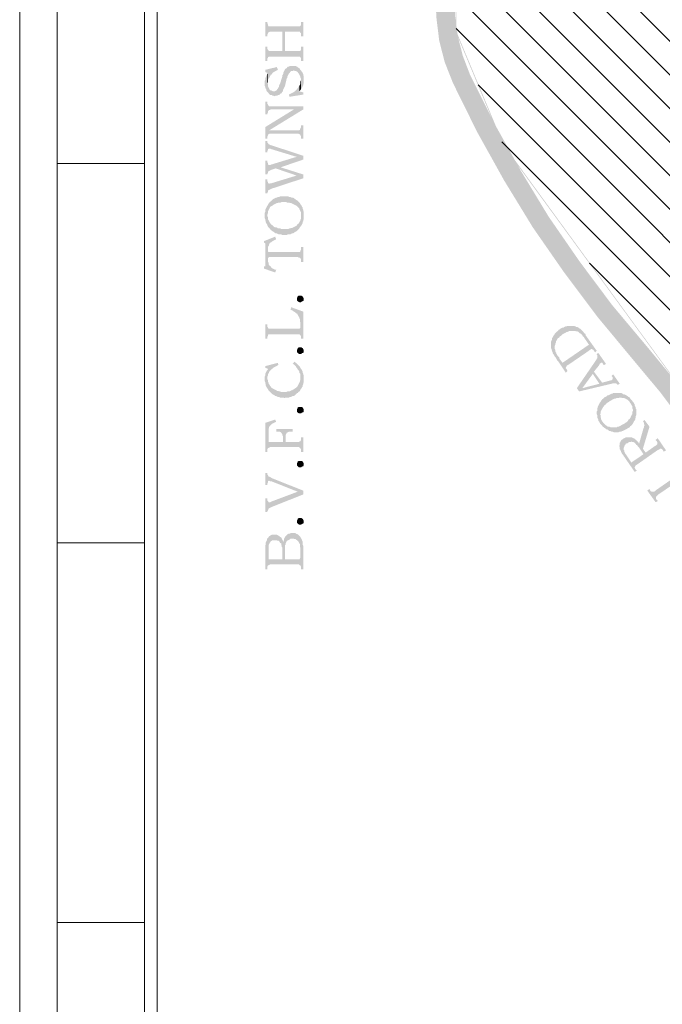
# Model space of a CAD drawing. Units: millimetres. Extents: x 946 to 91469, y 2134 to 53375.
# Drawn here: x 90508 to 90567, y 2226 to 2317 of the extents above; entities that cross this region are included whole.
import ezdxf

# ---------------------------------------------------------------- set-up
doc = ezdxf.new("R2010")
doc.units = ezdxf.units.MM
doc.header["$MEASUREMENT"] = 0
doc.layers.add('PDF_Geometry', color=7, linetype='Continuous', true_color=0x008a00)
doc.layers.add('PDF_Solid Fills', color=7, linetype='Continuous')

msp = doc.modelspace()

# ---------------------------------------------------------------- hatches: boundary and pattern name
at = {"layer": 'PDF_Geometry', "transparency": 33554559}
for points in [[(90530.49977, 2316.57776), (90530.49977, 2315.25727), (90530.703, 2315.25727), (90530.703, 2315.40993), (90530.75395, 2315.51106), (90530.75395, 2315.56162), (90530.80481, 2315.61219), (90530.90623, 2315.66372), (90532.07464, 2315.66372), (90532.07464, 2313.88524), (90532.32833, 2315.66372), (90533.69997, 2315.66372), (90533.69997, 2315.66372), (90533.75083, 2315.56162), (90533.80168, 2315.56162), (90533.80168, 2315.25727), (90534.00491, 2315.25727), (90534.00491, 2316.57776), (90533.80168, 2316.57776), (90533.80168, 2316.27341), (90533.75083, 2316.22187), (90533.69997, 2316.17131), (90530.80481, 2316.17131), (90530.75395, 2316.27341), (90530.75395, 2316.32397), (90530.703, 2316.47663), (90530.703, 2316.57776)], [(90530.49977, 2314.2917), (90530.49977, 2312.97121), (90530.703, 2312.97121), (90530.703, 2313.225), (90530.75395, 2313.27653), (90530.75395, 2313.3271), (90530.85537, 2313.37766), (90533.49674, 2313.37766), (90533.69997, 2313.37766), (90533.69997, 2313.37766), (90533.75083, 2313.27653), (90533.80168, 2313.27653), (90533.80168, 2312.97121), (90534.00491, 2312.97121), (90534.00491, 2314.2917), (90533.80168, 2314.2917), (90533.80168, 2313.98734), (90533.75083, 2313.93678), (90533.69997, 2313.88524), (90532.32833, 2313.88524), (90532.32833, 2315.66372), (90532.07464, 2313.88524), (90530.85537, 2313.88524), (90530.80481, 2313.93678), (90530.75395, 2313.98734), (90530.75395, 2313.98734), (90530.703, 2314.08847), (90530.703, 2314.2917)], [(90530.44892, 2310.93991), (90530.44892, 2310.68514), (90530.49977, 2310.58402), (90530.49977, 2310.48289), (90530.55073, 2310.43135), (90530.60158, 2310.33022), (90530.60158, 2310.27966), (90530.65214, 2310.17756), (90530.75395, 2310.07643), (90530.80481, 2310.0249), (90530.85537, 2309.92377), (90530.90623, 2309.87321), (90531.00804, 2309.82167), (90531.10945, 2309.82167), (90531.16031, 2309.77111), (90531.26173, 2309.77111), (90531.36354, 2309.72054), (90531.36354, 2309.72054), (90531.46496, 2309.77111), (90531.56676, 2309.77111), (90531.66818, 2309.82167), (90531.7696, 2309.82167), (90531.82046, 2309.87321), (90531.92227, 2309.97433), (90531.97283, 2309.97433), (90532.02369, 2310.0249), (90532.07464, 2310.127), (90532.12549, 2310.17756), (90532.12549, 2310.27966), (90532.17606, 2310.38079), (90532.22691, 2310.48289), (90532.27787, 2310.58402), (90532.32833, 2310.68514), (90532.481, 2311.34636), (90532.53156, 2311.39692), (90532.53156, 2311.49805), (90532.58241, 2311.60015), (90532.63337, 2311.70128), (90532.68422, 2311.80338), (90532.73479, 2311.85394), (90532.78564, 2311.90451), (90532.78564, 2311.95604), (90532.83659, 2312.00661), (90532.93801, 2312.05717), (90533.03982, 2312.05717), (90533.14114, 2312.10773), (90533.14114, 2312.10773), (90533.24295, 2312.05717), (90533.34437, 2312.05717), (90533.39532, 2312.00661), (90533.49674, 2311.95604), (90533.5476, 2311.85394), (90533.59855, 2311.80338), (90533.64902, 2311.70128), (90533.69997, 2311.60015), (90533.75083, 2311.49805), (90533.75083, 2311.44749), (90533.80168, 2311.34636), (90533.80168, 2310.38079), (90533.85224, 2310.43135), (90533.9031, 2310.53345), (90533.95405, 2310.63458), (90533.95405, 2310.68514), (90534.00491, 2310.73668), (90534.00491, 2310.83781), (90534.05547, 2310.93991), (90534.05547, 2311.60015), (90534.00491, 2311.65072), (90534.00491, 2311.75282), (90533.95405, 2311.85394), (90533.9031, 2311.95604), (90533.85224, 2312.00661), (90533.80168, 2312.10773), (90533.75083, 2312.15927), (90533.69997, 2312.20886), (90533.64902, 2312.31096), (90533.5476, 2312.36152), (90533.49674, 2312.41209), (90533.39532, 2312.46362), (90533.29352, 2312.51419), (90532.78564, 2312.51419), (90532.68422, 2312.46362), (90532.63337, 2312.46362), (90532.53156, 2312.41209), (90532.481, 2312.31096), (90532.37928, 2312.2604), (90532.37928, 2312.2604), (90532.32833, 2312.20886), (90532.27787, 2312.10773), (90532.22691, 2312.00661), (90532.17606, 2311.90451), (90532.17606, 2311.80338), (90532.12549, 2311.70128), (90532.07464, 2311.65072), (90532.07464, 2311.54959), (90531.87141, 2310.88837), (90531.82046, 2310.78724), (90531.7696, 2310.68514), (90531.7696, 2310.58402), (90531.71904, 2310.53345), (90531.66818, 2310.43135), (90531.61733, 2310.38079), (90531.56676, 2310.27966), (90531.46496, 2310.22812), (90531.46496, 2310.22812), (90531.36354, 2310.17756), (90531.21087, 2310.17756), (90531.10945, 2310.22812), (90531.00804, 2310.27966), (90530.95718, 2310.27966), (90530.90623, 2310.33022), (90530.85537, 2310.43135), (90530.80481, 2310.53345), (90530.80481, 2310.53345), (90530.75395, 2310.63458), (90530.75395, 2310.83781), (90530.703, 2310.93991), (90530.703, 2311.75282), (90530.65214, 2311.70128), (90530.60158, 2311.60015), (90530.55073, 2311.49805), (90530.55073, 2311.44749), (90530.49977, 2311.34636), (90530.49977, 2311.24426), (90530.44892, 2311.14313), (90530.44892, 2311.04103)], [(90530.49977, 2312.15927), (90530.49977, 2311.95604), (90530.75395, 2311.85394), (90530.75395, 2311.24426), (90530.80481, 2311.34636), (90530.85537, 2311.39692), (90530.90623, 2311.49805), (90530.95718, 2311.60015), (90530.95718, 2311.60015), (90531.00804, 2311.70128), (90531.10945, 2311.75282), (90531.16031, 2311.85394), (90531.21087, 2311.90451), (90531.31268, 2311.95604), (90531.36354, 2312.00661), (90531.46496, 2312.05717), (90531.56676, 2312.10773), (90531.66818, 2312.15927), (90531.56676, 2312.41209)], [(90530.703, 2311.75282), (90530.703, 2310.93991), (90530.75395, 2311.04103), (90530.75395, 2311.85394)], [(90533.64902, 2310.68514), (90533.64902, 2310.17756), (90533.75083, 2310.27966), (90533.80168, 2310.38079), (90533.80168, 2311.24426), (90533.80168, 2311.1937), (90533.75083, 2311.0916), (90533.75083, 2310.88837), (90533.69997, 2310.78724)], [(90532.68422, 2309.87321), (90532.73479, 2309.66998), (90534.00491, 2309.87321), (90534.00491, 2310.07643), (90533.64902, 2310.17756), (90533.64902, 2310.68514), (90533.59855, 2310.63458), (90533.5476, 2310.53345), (90533.49674, 2310.48289), (90533.44618, 2310.38079), (90533.39532, 2310.33022), (90533.29352, 2310.22812), (90533.24295, 2310.17756), (90533.14114, 2310.127), (90533.09029, 2310.07643), (90532.98887, 2310.0249), (90532.88745, 2309.97433), (90532.78564, 2309.92377)], [(90530.49977, 2309.21199), (90530.49977, 2308.04416), (90530.703, 2308.04416), (90530.703, 2308.14626), (90530.75395, 2308.24739), (90530.75395, 2308.34949), (90530.80481, 2308.40005), (90530.85537, 2308.45062), (90530.90623, 2308.45062), (90531.00804, 2308.50118), (90534.00491, 2308.50118), (90534.00491, 2308.80553), (90530.85537, 2308.80553), (90530.80481, 2308.85707), (90530.75395, 2308.95917), (90530.75395, 2308.95917), (90530.703, 2309.00876), (90530.703, 2309.21199)], [(90530.49977, 2306.87633), (90530.49977, 2305.80866), (90530.703, 2305.80866), (90530.703, 2306.01189), (90530.75395, 2306.11399), (90530.75395, 2306.16455), (90530.80481, 2306.21512), (90530.85537, 2306.57101), (90534.00491, 2308.50118), (90533.14114, 2308.50118)], [(90530.80481, 2306.21512), (90530.90623, 2306.26665), (90533.5476, 2306.26665), (90533.64902, 2306.21512), (90533.69997, 2306.21512), (90533.75083, 2306.11399), (90533.75083, 2306.11399), (90533.80168, 2306.01189), (90533.80168, 2305.80866), (90534.00491, 2305.80866), (90534.00491, 2307.02802), (90533.80168, 2307.02802), (90533.80168, 2306.8248), (90533.75083, 2306.77423), (90533.75083, 2306.72367), (90533.69997, 2306.67311), (90533.69997, 2306.62157), (90533.59855, 2306.57101), (90530.85537, 2306.57101)], [(90530.49977, 2305.60543), (90530.49977, 2304.53971), (90530.703, 2304.53971), (90530.703, 2304.64083), (90530.75395, 2304.7935), (90530.75395, 2304.84406), (90530.85537, 2304.89462), (90530.95718, 2304.89462), (90531.0586, 2304.84406), (90533.39532, 2304.13325), (90534.00491, 2303.87946), (90534.00491, 2304.23438), (90531.0586, 2305.19995), (90531.00804, 2305.19995), (90530.90623, 2305.25052), (90530.85537, 2305.30108), (90530.80481, 2305.30108), (90530.75395, 2305.40318), (90530.75395, 2305.40318), (90530.703, 2305.45374), (90530.703, 2305.60543)], [(90530.49977, 2303.77736), (90530.49977, 2302.50743), (90530.703, 2302.50743), (90530.703, 2302.558), (90530.75395, 2302.6601), (90530.75395, 2302.76122), (90530.80481, 2302.81179), (90530.90623, 2302.86332), (90531.00804, 2302.91389), (90531.46496, 2303.06655), (90531.92227, 2303.16768), (90534.00491, 2303.87946), (90533.39532, 2304.13325), (90531.0586, 2303.42147), (90530.95718, 2303.37091), (90530.85537, 2303.37091), (90530.85537, 2303.37091), (90530.75395, 2303.42147), (90530.75395, 2303.52357), (90530.703, 2303.6247), (90530.703, 2303.77736)], [(90531.46496, 2303.06655), (90533.39532, 2302.40631), (90534.00491, 2302.15252), (90534.00491, 2302.50743), (90531.92227, 2303.16768)], [(90530.49977, 2302.05042), (90530.49977, 2300.78049), (90530.703, 2300.78049), (90530.703, 2300.83105), (90530.75395, 2300.93315), (90530.75395, 2301.03428), (90530.80481, 2301.03428), (90530.85537, 2301.08582), (90530.95718, 2301.13638), (90531.0586, 2301.18694), (90534.00491, 2302.15252), (90533.39532, 2302.40631), (90531.0586, 2301.69452), (90530.95718, 2301.69452), (90530.85537, 2301.64396), (90530.80481, 2301.69452), (90530.75395, 2301.74606), (90530.75395, 2301.79662), (90530.703, 2301.89775), (90530.703, 2302.05042)], [(90530.44892, 2298.74919), (90530.44892, 2298.49442), (90530.49977, 2298.3933), (90530.49977, 2298.2912), (90530.55073, 2298.19007), (90530.55073, 2298.08894), (90530.60158, 2297.98684), (90530.65214, 2297.93628), (90530.703, 2297.83418), (90530.703, 2297.78362), (90530.703, 2298.79975), (90530.75395, 2298.95242), (90530.75395, 2299.10411), (90530.80481, 2299.20621), (90530.85537, 2299.30733), (90530.90623, 2299.40943), (90530.90623, 2299.40943), (90530.95718, 2299.51056), (90531.00804, 2299.56112), (90531.10945, 2299.61169), (90531.21087, 2299.66322), (90531.26173, 2299.71379), (90531.36354, 2299.76435), (90531.46496, 2299.81492), (90531.56676, 2299.86645), (90531.61733, 2299.86645), (90531.71904, 2299.91702), (90531.92227, 2299.91702), (90532.02369, 2299.96758), (90532.43014, 2299.96758), (90532.53156, 2299.91702), (90532.73479, 2299.91702), (90532.78564, 2299.86645), (90532.88745, 2299.86645), (90532.98887, 2299.81492), (90533.09029, 2299.76435), (90533.09029, 2299.76435), (90533.1921, 2299.71379), (90533.29352, 2299.66322), (90533.39532, 2299.61169), (90533.44618, 2299.56112), (90533.5476, 2299.46), (90533.59855, 2299.40943), (90533.64902, 2299.3579), (90533.64902, 2299.30733), (90533.69997, 2299.20621), (90533.75083, 2299.10411), (90533.80168, 2299.00298), (90533.80168, 2297.78362), (90533.85224, 2297.83418), (90533.9031, 2297.93628), (90533.95405, 2298.03741), (90533.95405, 2298.13951), (90534.00491, 2298.19007), (90534.00491, 2298.2912), (90534.05547, 2298.3933), (90534.05547, 2299.05354), (90534.00491, 2299.15467), (90534.00491, 2299.25677), (90533.95405, 2299.3579), (90533.95405, 2299.46), (90533.9031, 2299.51056), (90533.85224, 2299.61169), (90533.80168, 2299.71379), (90533.75083, 2299.76435), (90533.69997, 2299.86645), (90533.64902, 2299.91702), (90533.5476, 2300.01814), (90533.49674, 2300.06968), (90533.44618, 2300.12024), (90533.34437, 2300.17081), (90533.29352, 2300.22137), (90533.1921, 2300.27291), (90533.14114, 2300.32347), (90533.03982, 2300.37403), (90532.93801, 2300.37403), (90532.83659, 2300.4246), (90532.73479, 2300.4246), (90532.63337, 2300.47613), (90531.87141, 2300.47613), (90531.7696, 2300.4246), (90531.66818, 2300.4246), (90531.56676, 2300.37403), (90531.51591, 2300.37403), (90531.4141, 2300.32347), (90531.31268, 2300.27291), (90531.31268, 2300.27291), (90531.21087, 2300.22137), (90531.16031, 2300.17081), (90531.0586, 2300.06968), (90531.00804, 2300.01814), (90530.90623, 2299.96758), (90530.85537, 2299.86645), (90530.80481, 2299.81492), (90530.75395, 2299.71379), (90530.703, 2299.61169), (90530.65214, 2299.61169), (90530.65214, 2299.56112), (90530.60158, 2299.46), (90530.55073, 2299.3579), (90530.49977, 2299.25677), (90530.49977, 2299.05354), (90530.44892, 2298.95242), (90530.44892, 2298.85032)], [(90530.703, 2297.78362), (90530.75395, 2297.68249), (90530.80481, 2297.63095), (90530.90623, 2297.52982), (90530.95718, 2297.47926), (90531.00804, 2297.37716), (90531.10945, 2297.3266), (90531.16031, 2297.27603), (90531.26173, 2297.2245), (90531.31268, 2297.17393), (90531.4141, 2297.12337), (90531.46496, 2297.07281), (90531.56676, 2297.07281), (90531.66818, 2297.02127), (90531.7696, 2296.97071), (90531.97283, 2296.97071), (90532.07464, 2296.92014), (90532.27787, 2296.92014), (90532.481, 2296.92014), (90532.58241, 2296.97071), (90532.78564, 2296.97071), (90532.88745, 2297.02127), (90532.93801, 2297.07281), (90533.03982, 2297.07281), (90533.14114, 2297.12337), (90533.1921, 2297.17393), (90533.29352, 2297.2245), (90533.39532, 2297.27603), (90533.44618, 2297.3266), (90533.5476, 2297.42772), (90533.59855, 2297.47926), (90533.64902, 2297.52982), (90533.69997, 2297.63095), (90533.75083, 2297.68249), (90533.80168, 2297.78362), (90533.80168, 2298.69765), (90533.80168, 2298.44386), (90533.75083, 2298.34273), (90533.75083, 2298.24063), (90533.69997, 2298.19007), (90533.64902, 2298.08894), (90533.59855, 2297.98684), (90533.49674, 2297.93628), (90533.44618, 2297.88572), (90533.39532, 2297.78362), (90533.29352, 2297.73305), (90533.1921, 2297.68249), (90533.09029, 2297.63095), (90533.09029, 2297.63095), (90532.98887, 2297.58039), (90532.88745, 2297.58039), (90532.78564, 2297.52982), (90532.73479, 2297.52982), (90532.63337, 2297.47926), (90531.97283, 2297.47926), (90531.87141, 2297.52982), (90531.66818, 2297.52982), (90531.61733, 2297.58039), (90531.51591, 2297.63095), (90531.4141, 2297.63095), (90531.4141, 2297.63095), (90531.31268, 2297.68249), (90531.26173, 2297.73305), (90531.16031, 2297.83418), (90531.0586, 2297.88572), (90531.00804, 2297.93628), (90530.95718, 2298.03741), (90530.90623, 2298.08894), (90530.90623, 2298.08894), (90530.85537, 2298.19007), (90530.80481, 2298.2912), (90530.75395, 2298.34273), (90530.75395, 2298.54596), (90530.703, 2298.64709), (90530.703, 2298.74919)], [(90530.39835, 2296.36102), (90530.39835, 2296.20933), (90530.49977, 2296.1578), (90530.49977, 2294.0244), (90530.75395, 2294.68562), (90530.75395, 2295.80288), (90530.80481, 2295.90401), (90530.85537, 2295.95457), (90530.85537, 2296.05667), (90530.90623, 2296.1578), (90530.90623, 2296.1578), (90530.95718, 2296.20933), (90531.0586, 2296.2599), (90531.10945, 2296.31046), (90531.21087, 2296.36102), (90531.26173, 2296.41159), (90531.36354, 2296.46312), (90531.51591, 2296.51369), (90531.4141, 2296.76748)], [(90530.75395, 2294.68562), (90530.75395, 2294.83731), (90530.80481, 2294.83731), (90530.85537, 2294.88884), (90533.49674, 2294.88884), (90533.59855, 2294.83731), (90533.69997, 2294.83731), (90533.75083, 2294.78674), (90533.80168, 2294.68562), (90533.80168, 2294.43085), (90534.00491, 2294.43085), (90534.00491, 2295.80288), (90533.80168, 2295.80288), (90533.80168, 2295.49755), (90533.75083, 2295.49755), (90533.75083, 2295.39642), (90533.64902, 2295.34586), (90530.80481, 2295.34586), (90530.75395, 2295.39642), (90530.75395, 2295.54909)], [(90530.39835, 2294.0244), (90530.39835, 2293.82117), (90531.4141, 2293.46625), (90531.51591, 2293.72004), (90531.4141, 2293.72004), (90531.31268, 2293.77061), (90531.21087, 2293.82117), (90531.10945, 2293.87271), (90531.0586, 2293.92327), (90531.00804, 2294.0244), (90530.90623, 2294.07593), (90530.85537, 2294.17706), (90530.80481, 2294.22762), (90530.80481, 2294.38029), (90530.75395, 2294.48239), (90530.75395, 2294.68562), (90530.49977, 2294.0244)], [(90533.44618, 2291.02753), (90533.44618, 2291.12962), (90533.49674, 2291.23075), (90533.49674, 2291.28229), (90533.59855, 2291.33285), (90533.85224, 2291.33285), (90533.9031, 2291.28229), (90533.95405, 2291.28229), (90534.00491, 2291.18019), (90534.05547, 2291.07906), (90534.05547, 2290.9264), (90534.00491, 2290.8243), (90533.95405, 2290.8243), (90533.85224, 2290.77373), (90533.80168, 2290.72317), (90533.64902, 2290.72317), (90533.5476, 2290.77373), (90533.49674, 2290.8243), (90533.44618, 2290.87583)], [(90532.83659, 2290.01236), (90532.88745, 2290.01236), (90532.98887, 2289.96083), (90533.09029, 2289.91026), (90533.14114, 2289.8597), (90533.24295, 2289.80913), (90533.29352, 2289.7576), (90533.34437, 2289.70703), (90533.44618, 2289.65647), (90533.49674, 2289.55437), (90533.5476, 2289.45324), (90533.59855, 2289.40268), (90533.64902, 2289.30058), (90533.64902, 2289.25002), (90533.69997, 2289.14792), (90533.69997, 2288.94469), (90533.75083, 2288.84356), (90533.75083, 2287.67573), (90533.80168, 2287.57363), (90533.80168, 2287.37041), (90534.00491, 2287.37041), (90534.00491, 2289.8597), (90532.88745, 2290.26615)], [(90530.49977, 2288.69187), (90530.49977, 2287.37041), (90530.703, 2287.37041), (90530.703, 2287.52307), (90530.75395, 2287.6242), (90530.75395, 2287.7263), (90530.85537, 2287.77686), (90533.64902, 2287.77686), (90533.69997, 2287.7263), (90533.75083, 2287.67573), (90533.75083, 2288.53921), (90533.75083, 2288.38654), (90533.69997, 2288.33598), (90533.64902, 2288.28542), (90530.80481, 2288.28542), (90530.80481, 2288.28542), (90530.75395, 2288.38654), (90530.75395, 2288.38654), (90530.703, 2288.43711), (90530.703, 2288.69187)], [(90556.86272, 2286.71016), (90557.62468, 2285.54136), (90557.62468, 2285.64346), (90557.52287, 2285.74459), (90557.47192, 2285.79613), (90557.42145, 2285.89822), (90557.3705, 2285.94782), (90557.3705, 2286.04992), (90557.31964, 2286.10048), (90557.26908, 2286.20258), (90557.26908, 2286.30371), (90557.21822, 2286.40581), (90557.21822, 2286.71016), (90557.26908, 2286.81226), (90557.26908, 2286.91339), (90557.31964, 2287.01549), (90557.31964, 2287.11662), (90557.3705, 2287.16718), (90557.42145, 2287.26928), (90557.47192, 2287.37041), (90557.52287, 2287.42097), (90557.62468, 2287.47251), (90557.67515, 2287.57363), (90557.77695, 2287.6242), (90557.82781, 2287.67573), (90557.92923, 2287.77686), (90557.92923, 2287.77686), (90558.03104, 2287.82743), (90558.13246, 2287.87896), (90558.23387, 2287.92953), (90558.28483, 2287.98009), (90558.38654, 2287.98009), (90558.48796, 2288.03065), (90558.48796, 2288.03065), (90558.58977, 2288.08219), (90558.99583, 2288.08219), (90559.09764, 2288.08219), (90559.19906, 2288.03065), (90559.30087, 2288.03065), (90559.40229, 2287.98009), (90559.45314, 2287.92953), (90559.50409, 2287.87896), (90559.60551, 2287.82743), (90559.70732, 2287.7263), (90559.75779, 2287.67573), (90559.80864, 2287.57363), (90559.91006, 2287.52307), (90559.91006, 2287.47251), (90560.36747, 2286.81226), (90560.72297, 2286.35427), (90560.77383, 2286.35427), (90560.82478, 2286.25314), (90559.40229, 2288.38654), (90559.30087, 2288.43711), (90559.19906, 2288.43711), (90559.14849, 2288.48864), (90559.09764, 2288.48864), (90558.99583, 2288.53921), (90558.38654, 2288.53921), (90558.38654, 2288.53921), (90558.28483, 2288.48864), (90558.18341, 2288.48864), (90558.0816, 2288.43711), (90558.03104, 2288.38654), (90557.92923, 2288.38654), (90557.82781, 2288.33598), (90557.7261, 2288.28542), (90557.67515, 2288.23388), (90557.57373, 2288.18332), (90557.52287, 2288.08219), (90557.42145, 2288.03065), (90557.3705, 2287.98009), (90557.26908, 2287.87896), (90557.21822, 2287.82743), (90557.16727, 2287.7263), (90557.11642, 2287.67573), (90557.06585, 2287.57363), (90557.015, 2287.47251), (90556.96414, 2287.42097), (90556.96414, 2287.26928), (90556.91319, 2287.16718), (90556.86272, 2287.06605), (90556.86272, 2286.81226)], [(90560.82478, 2286.25314), (90560.9262, 2286.10048), (90561.07847, 2286.25314), (90560.06282, 2287.67573), (90560.06282, 2287.7263), (90560.01187, 2287.82743), (90559.91006, 2287.87896), (90559.8596, 2287.98009), (90559.80864, 2288.03065), (90559.70732, 2288.13275), (90559.65637, 2288.18332), (90559.65637, 2288.18332), (90559.55456, 2288.28542), (90559.45314, 2288.33598), (90559.40229, 2288.38654)], [(90533.44618, 2286.25314), (90533.44618, 2286.35427), (90533.49674, 2286.45637), (90533.49674, 2286.50693), (90533.59855, 2286.5575), (90533.85224, 2286.5575), (90533.9031, 2286.50693), (90533.95405, 2286.50693), (90534.00491, 2286.40581), (90534.05547, 2286.30371), (90534.05547, 2286.15104), (90534.00491, 2286.04992), (90533.95405, 2286.04992), (90533.85224, 2285.99935), (90533.80168, 2285.94782), (90533.64902, 2285.94782), (90533.5476, 2285.99935), (90533.49674, 2286.04992), (90533.44618, 2286.10048)], [(90557.52287, 2285.28854), (90558.23387, 2284.22087), (90558.38654, 2284.37353), (90558.38654, 2284.37353), (90558.33568, 2284.47563), (90558.28483, 2284.57676), (90558.23387, 2284.62733), (90558.23387, 2284.67886), (90558.28483, 2284.77999), (90558.28483, 2284.77999), (90558.33568, 2284.88209), (90558.4371, 2284.93265), (90560.36747, 2286.25314), (90560.41832, 2286.30371), (90560.51974, 2286.35427), (90560.5706, 2286.40581), (90560.62155, 2286.40581), (90560.72297, 2286.35427), (90560.36747, 2286.81226), (90557.92923, 2285.13588), (90557.62468, 2285.54136), (90556.86272, 2286.71016), (90556.86272, 2286.50693), (90556.91319, 2286.40581), (90556.91319, 2286.30371), (90556.96414, 2286.25314), (90556.96414, 2286.20258), (90557.015, 2286.10048), (90557.015, 2286.04992), (90557.06585, 2285.94782), (90557.11642, 2285.89822), (90557.16727, 2285.79613), (90557.21822, 2285.695), (90557.31964, 2285.5929), (90557.3705, 2285.49177), (90557.42145, 2285.38967)], [(90559.24991, 2282.79925), (90559.75779, 2282.79925), (90560.72297, 2284.11974), (90561.33256, 2283.20571), (90560.82478, 2284.32297), (90561.2817, 2284.88209), (90561.33256, 2284.98322), (90561.38351, 2285.08532), (90561.43397, 2285.08532), (90561.48493, 2285.13588), (90561.58674, 2285.13588), (90561.6372, 2285.08532), (90561.68815, 2284.98322), (90561.68815, 2284.98322), (90561.73901, 2284.93265), (90561.94224, 2285.03378), (90561.23075, 2286.04992), (90561.07847, 2285.94782), (90561.07847, 2285.89822), (90561.12943, 2285.84669), (90561.12943, 2285.54136), (90561.07847, 2285.49177), (90561.02801, 2285.38967)], [(90530.49977, 2284.83055), (90530.49977, 2284.67886), (90530.75395, 2284.57676), (90530.75395, 2283.96708), (90530.75395, 2284.06918), (90530.80481, 2284.17031), (90530.85537, 2284.22087), (90530.85537, 2284.27241), (90530.90623, 2284.37353), (90530.95718, 2284.4241), (90531.0586, 2284.5262), (90531.10945, 2284.57676), (90531.21087, 2284.62733), (90531.21087, 2284.62733), (90531.26173, 2284.67886), (90531.31268, 2284.72943), (90531.4141, 2284.77999), (90531.51591, 2284.83055), (90531.61733, 2284.88209), (90531.71904, 2284.93265), (90531.66818, 2285.13588)], [(90533.03982, 2285.03378), (90533.03982, 2285.03378), (90533.14114, 2284.98322), (90533.1921, 2284.93265), (90533.29352, 2284.83055), (90533.34437, 2284.77999), (90533.39532, 2284.67886), (90533.44618, 2284.62733), (90533.49674, 2284.5262), (90533.5476, 2284.47563), (90533.59855, 2284.4241), (90533.64902, 2284.32297), (90533.64902, 2284.22087), (90533.69997, 2284.17031), (90533.75083, 2284.06918), (90533.75083, 2283.76385), (90533.80168, 2284.57676), (90533.75083, 2284.67886), (90533.69997, 2284.77999), (90533.64902, 2284.83055), (90533.5476, 2284.93265), (90533.5476, 2284.93265), (90533.49674, 2284.98322), (90533.39532, 2285.08532), (90533.34437, 2285.13588), (90533.24295, 2285.18644), (90533.1921, 2285.23701)], [(90530.44892, 2283.66273), (90530.44892, 2283.4595), (90530.49977, 2283.3574), (90530.49977, 2283.25627), (90530.55073, 2283.15417), (90530.55073, 2283.05304), (90530.60158, 2282.95094), (90530.65214, 2282.84982), (90530.703, 2282.79925), (90530.703, 2282.74772), (90530.703, 2283.86595), (90530.75395, 2283.96708), (90530.75395, 2284.57676), (90530.703, 2284.47563), (90530.65214, 2284.4241), (90530.60158, 2284.32297), (90530.55073, 2284.22087), (90530.49977, 2284.11974), (90530.49977, 2283.96708), (90530.44892, 2283.86595), (90530.44892, 2283.76385)], [(90530.703, 2282.74772), (90530.75395, 2282.69715), (90530.80481, 2282.59603), (90530.90623, 2282.4949), (90530.95718, 2282.44336), (90531.00804, 2282.3928), (90531.10945, 2282.29167), (90531.16031, 2282.24013), (90531.26173, 2282.18957), (90531.36354, 2282.13901), (90531.4141, 2282.08844), (90531.46496, 2282.08844), (90531.56676, 2282.03691), (90531.66818, 2281.98634), (90531.7696, 2281.98634), (90531.87141, 2281.93578), (90532.17606, 2281.93578), (90532.27787, 2281.88522), (90532.27787, 2281.88522), (90532.37928, 2281.93578), (90532.68422, 2281.93578), (90532.78564, 2281.98634), (90532.88745, 2281.98634), (90532.93801, 2282.03691), (90533.03982, 2282.08844), (90533.14114, 2282.08844), (90533.24295, 2282.13901), (90533.29352, 2282.18957), (90533.39532, 2282.29167), (90533.44618, 2282.34126), (90533.49674, 2282.34126), (90533.5476, 2282.44336), (90533.64902, 2282.4949), (90533.69997, 2282.54449), (90533.75083, 2282.64659), (90533.80168, 2282.74772), (90533.85224, 2282.79925), (90533.9031, 2282.90038), (90533.95405, 2282.95094), (90533.95405, 2283.05304), (90534.00491, 2283.15417), (90534.00491, 2283.25627), (90534.05547, 2283.3574), (90534.05547, 2283.96708), (90534.00491, 2284.06918), (90534.00491, 2284.11974), (90533.95405, 2284.22087), (90533.95405, 2284.32297), (90533.9031, 2284.4241), (90533.85224, 2284.5262), (90533.80168, 2284.57676), (90533.75083, 2283.76385), (90533.75083, 2283.56063), (90533.69997, 2283.4595), (90533.69997, 2283.40893), (90533.64902, 2283.30683), (90533.59855, 2283.20571), (90533.5476, 2283.10361), (90533.5476, 2283.10361), (90533.49674, 2283.00248), (90533.44618, 2282.95094), (90533.34437, 2282.84982), (90533.29352, 2282.79925), (90533.1921, 2282.74772), (90533.14114, 2282.69715), (90533.03982, 2282.64659), (90532.98887, 2282.59603), (90532.88745, 2282.59603), (90532.83659, 2282.54449), (90532.73479, 2282.4949), (90532.53156, 2282.4949), (90532.43014, 2282.44336), (90531.97283, 2282.44336), (90531.87141, 2282.4949), (90531.7696, 2282.4949), (90531.71904, 2282.54449), (90531.61733, 2282.54449), (90531.51591, 2282.59603), (90531.4141, 2282.64659), (90531.4141, 2282.64659), (90531.31268, 2282.69715), (90531.21087, 2282.74772), (90531.16031, 2282.79925), (90531.0586, 2282.84982), (90531.00804, 2282.95094), (90530.95718, 2283.00248), (90530.90623, 2283.10361), (90530.85537, 2283.15417), (90530.80481, 2283.20571), (90530.80481, 2283.30683), (90530.75395, 2283.40893), (90530.75395, 2283.51006), (90530.703, 2283.61216), (90530.703, 2283.71329)], [(90559.24991, 2282.79925), (90559.45314, 2282.4949), (90562.45011, 2283.20571), (90562.60239, 2283.25627), (90562.90742, 2283.25627), (90562.90742, 2283.20571), (90562.95789, 2283.15417), (90563.00884, 2283.10361), (90563.21197, 2283.20571), (90562.60239, 2284.06918), (90562.45011, 2283.91652), (90562.45011, 2283.91652), (90562.50097, 2283.86595), (90562.55153, 2283.81539), (90562.55153, 2283.61216), (90562.50097, 2283.56063), (90562.45011, 2283.51006), (90562.3483, 2283.51006), (90561.58674, 2283.30683), (90560.82478, 2284.32297), (90561.33256, 2283.20571), (90559.75779, 2282.79925)], [(90561.38351, 2279.54762), (90561.43397, 2279.49705), (90561.53578, 2279.39593), (90561.58674, 2279.34439), (90561.6372, 2279.24326), (90561.73901, 2279.1927), (90561.78957, 2279.14213), (90561.89128, 2279.09157), (90561.94224, 2278.98947), (90562.04366, 2278.98947), (90562.14546, 2278.93891), (90562.19593, 2278.88834), (90561.6372, 2279.70028), (90561.58674, 2279.75084), (90561.53578, 2279.85294), (90561.48493, 2279.95407), (90561.48493, 2280.05617), (90561.43397, 2280.10673), (90561.43397, 2280.30996), (90561.38351, 2280.36053), (90561.43397, 2280.46263), (90561.43397, 2280.61529), (90561.48493, 2280.71642), (90561.53578, 2280.81852), (90561.58674, 2280.91964), (90561.6372, 2280.97021), (90561.68815, 2281.07231), (90561.73901, 2281.12287), (90561.78957, 2281.224), (90561.89128, 2281.27553), (90561.94224, 2281.37666), (90562.04366, 2281.42723), (90562.09451, 2281.47876), (90562.19593, 2281.52933), (90562.24688, 2281.57989), (90562.3483, 2281.63045), (90562.45011, 2281.68199), (90562.50097, 2281.73255), (90562.60239, 2281.78312), (90562.70419, 2281.83368), (90562.80561, 2281.83368), (90562.90742, 2281.88522), (90563.00884, 2281.88522), (90563.11026, 2281.88522), (90563.21197, 2281.93578), (90563.31339, 2281.93578), (90563.4152, 2281.88522), (90563.61842, 2281.88522), (90563.71984, 2281.83368), (90563.7708, 2281.83368), (90563.82165, 2281.78312), (90563.92307, 2281.73255), (90563.97393, 2281.68199), (90564.07535, 2281.57989), (90564.1263, 2281.52933), (90564.17715, 2281.42723), (90564.73588, 2280.66585), (90564.73588, 2280.86908), (90564.68503, 2280.91964), (90564.68503, 2281.02174), (90564.63407, 2281.12287), (90564.58361, 2281.224), (90564.58361, 2281.3261), (90564.53275, 2281.37666), (90564.4818, 2281.47876), (90564.38038, 2281.57989), (90564.38038, 2281.63045), (90564.32953, 2281.68199), (90564.22772, 2281.78312), (90564.17715, 2281.83368), (90564.1263, 2281.93578), (90564.02488, 2281.98634), (90563.97393, 2282.03691), (90563.87222, 2282.08844), (90563.82165, 2282.13901), (90563.71984, 2282.18957), (90563.61842, 2282.24013), (90563.51662, 2282.24013), (90563.46615, 2282.29167), (90563.36434, 2282.34126), (90562.60239, 2282.34126), (90562.55153, 2282.29167), (90562.45011, 2282.29167), (90562.3483, 2282.24013), (90562.24688, 2282.18957), (90562.14546, 2282.13901), (90562.09451, 2282.13901), (90561.9927, 2282.03691), (90561.89128, 2281.98634), (90561.84043, 2281.98634), (90561.73901, 2281.88522), (90561.68815, 2281.83368), (90561.58674, 2281.78312), (90561.53578, 2281.68199), (90561.48493, 2281.63045), (90561.43397, 2281.52933), (90561.38351, 2281.47876), (90561.33256, 2281.37666), (90561.2817, 2281.27553), (90561.2817, 2281.27553), (90561.23075, 2281.17343), (90561.18028, 2281.07231), (90561.18028, 2281.02174), (90561.12943, 2280.91964), (90561.12943, 2280.71642), (90561.07847, 2280.61529), (90561.07847, 2280.41206), (90561.12943, 2280.30996), (90561.12943, 2280.10673), (90561.18028, 2280.00561), (90561.23075, 2279.90351), (90561.23075, 2279.80238), (90561.2817, 2279.75084), (90561.33256, 2279.64972)], [(90533.44618, 2280.76698), (90533.44618, 2280.86908), (90533.49674, 2280.97021), (90533.49674, 2281.02174), (90533.59855, 2281.07231), (90533.85224, 2281.07231), (90533.9031, 2281.02174), (90533.95405, 2281.02174), (90534.00491, 2280.91964), (90534.05547, 2280.81852), (90534.05547, 2280.66585), (90534.00491, 2280.56375), (90533.95405, 2280.56375), (90533.85224, 2280.51319), (90533.80168, 2280.46263), (90533.64902, 2280.46263), (90533.5476, 2280.51319), (90533.49674, 2280.56375), (90533.44618, 2280.61529)], [(90562.19593, 2278.88834), (90562.24688, 2278.83681), (90562.3483, 2278.83681), (90562.45011, 2278.78624), (90562.55153, 2278.78624), (90562.65324, 2278.73568), (90563.11026, 2278.73568), (90563.21197, 2278.78624), (90563.31339, 2278.78624), (90563.4152, 2278.83681), (90563.46615, 2278.83681), (90563.56757, 2278.88834), (90563.66899, 2278.93891), (90563.7708, 2278.98947), (90563.87222, 2279.04003), (90563.92307, 2279.09157), (90563.92307, 2279.09157), (90564.02488, 2279.14213), (90564.1263, 2279.1927), (90564.17715, 2279.29383), (90564.27857, 2279.34439), (90564.32953, 2279.39593), (90564.38038, 2279.49705), (90564.43094, 2279.54762), (90564.4818, 2279.64972), (90564.53275, 2279.75084), (90564.58361, 2279.80238), (90564.63407, 2279.90351), (90564.63407, 2280.00561), (90564.68503, 2280.10673), (90564.68503, 2280.20883), (90564.73588, 2280.30996), (90564.73588, 2280.66585), (90564.17715, 2281.42723), (90564.22772, 2281.37666), (90564.27857, 2281.27553), (90564.32953, 2281.17343), (90564.38038, 2281.12287), (90564.38038, 2280.91964), (90564.43094, 2280.81852), (90564.43094, 2280.71642), (90564.38038, 2280.61529), (90564.38038, 2280.41206), (90564.32953, 2280.36053), (90564.27857, 2280.2594), (90564.22772, 2280.1573), (90564.22772, 2280.10673), (90564.17715, 2280.05617), (90564.1263, 2279.95407), (90564.02488, 2279.90351), (90563.97393, 2279.80238), (90563.92307, 2279.75084), (90563.82165, 2279.64972), (90563.71984, 2279.59915), (90563.66899, 2279.54762), (90563.56757, 2279.49705), (90563.46615, 2279.44649), (90563.36434, 2279.39593), (90563.31339, 2279.34439), (90563.21197, 2279.29383), (90563.11026, 2279.24326), (90563.00884, 2279.24326), (90562.95789, 2279.1927), (90562.85647, 2279.1927), (90562.3483, 2279.1927), (90562.24688, 2279.24326), (90562.14546, 2279.24326), (90562.14546, 2279.24326), (90562.04366, 2279.29383), (90561.9927, 2279.34439), (90561.89128, 2279.39593), (90561.84043, 2279.44649), (90561.73901, 2279.54762), (90561.68815, 2279.59915), (90561.6372, 2279.70028)], [(90530.49977, 2279.59915), (90530.49977, 2276.90663), (90530.703, 2276.90663), (90530.703, 2277.16043), (90530.75395, 2277.26253), (90530.75395, 2277.26253), (90530.80481, 2278.58302), (90530.80481, 2279.04003), (90530.85537, 2279.14213), (90530.85537, 2279.1927), (90530.90623, 2279.29383), (90530.95718, 2279.34439), (90531.0586, 2279.44649), (90531.0586, 2279.44649), (90531.10945, 2279.49705), (90531.21087, 2279.54762), (90531.31268, 2279.59915), (90531.4141, 2279.64972), (90531.51591, 2279.70028), (90531.4141, 2279.90351)], [(90564.98967, 2277.66898), (90565.34556, 2277.21196), (90565.95486, 2279.24326), (90565.49784, 2279.85294), (90565.34556, 2279.75084), (90565.39603, 2279.70028), (90565.39603, 2279.70028), (90565.44698, 2279.59915), (90565.44698, 2279.49705), (90565.49784, 2279.39593), (90565.44698, 2279.29383), (90565.44698, 2279.1927), (90565.39603, 2279.09157)], [(90530.75395, 2277.26253), (90530.85537, 2277.31309), (90530.85537, 2277.31309), (90530.95718, 2277.36365), (90533.59855, 2277.36365), (90533.64902, 2277.31309), (90533.69997, 2277.31309), (90533.75083, 2277.21196), (90533.75083, 2277.21196), (90533.80168, 2277.16043), (90533.80168, 2276.90663), (90534.00491, 2276.90663), (90534.00491, 2278.27866), (90533.80168, 2278.27866), (90533.80168, 2278.0239), (90533.75083, 2277.92277), (90533.75083, 2277.92277), (90533.64902, 2277.87221), (90533.64902, 2277.87221), (90533.59855, 2277.82164), (90532.37928, 2277.82164), (90532.37928, 2278.17656), (90532.12549, 2277.82164), (90530.80481, 2277.82164), (90530.80481, 2278.58302)], [(90531.51591, 2279.04003), (90531.51591, 2278.78624), (90531.82046, 2278.78624), (90531.92227, 2278.73568), (90531.97283, 2278.68512), (90532.02369, 2278.63358), (90532.07464, 2278.53245), (90532.07464, 2278.48189), (90532.12549, 2278.37979), (90532.12549, 2277.82164), (90532.37928, 2278.17656), (90532.37928, 2278.48189), (90532.43014, 2278.58302), (90532.43014, 2278.58302), (90532.481, 2278.68512), (90532.58241, 2278.73568), (90532.58241, 2278.73568), (90532.68422, 2278.78624), (90533.03982, 2278.78624), (90533.03982, 2279.04003)], [(90563.56757, 2276.55074), (90564.58361, 2275.07856), (90564.78684, 2275.17969), (90564.68503, 2275.28179), (90564.63407, 2275.38292), (90564.58361, 2275.48502), (90564.58361, 2275.48502), (90564.63407, 2275.58614), (90564.63407, 2275.58614), (90564.68503, 2275.68824), (90564.78684, 2275.73881), (90566.66586, 2277.0593), (90566.76767, 2277.10986), (90566.86909, 2277.16043), (90566.86909, 2277.16043), (90566.91994, 2277.21196), (90567.02175, 2277.21196), (90567.02175, 2277.21196), (90567.12317, 2277.16043), (90567.17412, 2277.10986), (90567.22498, 2277.00873), (90567.27554, 2276.9572), (90567.47867, 2277.0593), (90566.71672, 2278.17656), (90566.51359, 2278.0239), (90566.56444, 2277.97333), (90566.6153, 2277.92277), (90566.66586, 2277.82164), (90566.66586, 2277.61842), (90566.6153, 2277.56688), (90566.56444, 2277.51632), (90566.46302, 2277.46575), (90565.59926, 2276.85607), (90565.34556, 2277.21196), (90564.98967, 2277.66898), (90564.98967, 2277.66898), (90564.93911, 2277.77011), (90564.88825, 2277.87221), (90564.78684, 2277.92277), (90564.73588, 2278.0239), (90564.63407, 2278.07543), (90564.58361, 2278.126), (90564.53275, 2278.17656), (90564.4818, 2278.17656), (90564.38038, 2278.22713), (90565.39603, 2276.70341), (90564.27857, 2275.94203), (90563.7708, 2276.70341), (90563.21197, 2277.56688), (90563.16111, 2277.46575), (90563.21197, 2277.36365), (90563.21197, 2277.16043), (90563.26292, 2277.10986), (90563.31339, 2277.00873), (90563.31339, 2276.9572), (90563.36434, 2276.85607), (90563.4152, 2276.75397), (90563.51662, 2276.65284)], [(90563.21197, 2277.56688), (90563.7708, 2276.70341), (90563.71984, 2276.75397), (90563.66899, 2276.85607), (90563.61842, 2276.9572), (90563.61842, 2277.0593), (90563.56757, 2277.10986), (90563.56757, 2277.26253), (90563.61842, 2277.36365), (90563.61842, 2277.46575), (90563.66899, 2277.51632), (90563.71984, 2277.56688), (90563.7708, 2277.66898), (90563.87222, 2277.71954), (90563.92307, 2277.71954), (90563.97393, 2277.77011), (90564.07535, 2277.82164), (90564.17715, 2277.82164), (90564.27857, 2277.87221), (90564.27857, 2277.87221), (90564.38038, 2277.82164), (90564.4818, 2277.82164), (90564.58361, 2277.77011), (90564.63407, 2277.71954), (90564.63407, 2277.71954), (90564.68503, 2277.66898), (90564.73588, 2277.56688), (90564.8373, 2277.51632), (90564.88825, 2277.41519), (90564.98967, 2277.31309), (90565.39603, 2276.70341), (90564.38038, 2278.22713), (90564.27857, 2278.27866), (90564.02488, 2278.27866), (90563.82165, 2278.27866), (90563.71984, 2278.22713), (90563.61842, 2278.17656), (90563.51662, 2278.126), (90563.51662, 2278.126), (90563.46615, 2278.07543), (90563.36434, 2278.0239), (90563.31339, 2277.92277), (90563.26292, 2277.82164), (90563.21197, 2277.77011), (90563.21197, 2277.61842)], [(90533.44618, 2275.78937), (90533.44618, 2275.8905), (90533.49674, 2275.9926), (90533.49674, 2276.04316), (90533.59855, 2276.09373), (90533.85224, 2276.09373), (90533.9031, 2276.04316), (90533.95405, 2276.04316), (90534.00491, 2275.94203), (90534.05547, 2275.83993), (90534.05547, 2275.68824), (90534.00491, 2275.58614), (90533.95405, 2275.58614), (90533.85224, 2275.53558), (90533.80168, 2275.48502), (90533.64902, 2275.48502), (90533.5476, 2275.53558), (90533.49674, 2275.58614), (90533.44618, 2275.63671)], [(90530.49977, 2274.97646), (90530.49977, 2273.8592), (90530.703, 2273.8592), (90530.703, 2274.01186), (90530.75395, 2274.11299), (90530.75395, 2274.21509), (90530.85537, 2274.26565), (90530.85537, 2274.26565), (90530.95718, 2274.21509), (90531.0586, 2274.21509), (90533.49674, 2273.24952), (90534.00491, 2272.99573), (90534.00491, 2273.35064), (90531.0586, 2274.51944), (90531.00804, 2274.57001), (90530.90623, 2274.62154), (90530.80481, 2274.62154), (90530.80481, 2274.67211), (90530.75395, 2274.77323), (90530.75395, 2274.77323), (90530.703, 2274.82477), (90530.703, 2274.97646)], [(90565.75163, 2273.35064), (90566.51359, 2272.28492), (90566.71672, 2272.38604), (90566.66586, 2272.48717), (90566.6153, 2272.48717), (90566.56444, 2272.58927), (90566.56444, 2272.7925), (90566.6153, 2272.84306), (90566.66586, 2272.89363), (90566.76767, 2272.99573), (90568.64708, 2274.26565), (90568.7485, 2274.31622), (90568.79936, 2274.36678), (90568.90117, 2274.41832), (90568.90117, 2274.41832), (90569.00259, 2274.36678), (90569.05354, 2274.36678), (90569.104, 2274.31622), (90569.15496, 2274.21509), (90569.20581, 2274.16355), (90569.40904, 2274.26565), (90568.64708, 2275.38292), (90568.44386, 2275.23025), (90568.54528, 2275.17969), (90568.54528, 2275.12913), (90568.59623, 2275.02703), (90568.59623, 2274.82477), (90568.54528, 2274.82477), (90568.49481, 2274.72267), (90568.393, 2274.67211), (90566.56444, 2273.40218), (90566.46302, 2273.30008), (90566.36121, 2273.24952), (90566.15799, 2273.24952), (90566.15799, 2273.24952), (90566.05657, 2273.30008), (90566.00571, 2273.40218), (90565.95486, 2273.50331)], [(90530.49977, 2272.63983), (90530.49977, 2271.36991), (90530.703, 2271.36991), (90530.703, 2271.47201), (90530.75395, 2271.52257), (90530.75395, 2271.57313), (90530.80481, 2271.62467), (90530.80481, 2271.67523), (90530.85537, 2271.7258), (90530.95718, 2271.77636), (90531.0586, 2271.8279), (90534.00491, 2272.99573), (90533.49674, 2273.24952), (90531.0586, 2272.33548), (90531.0586, 2272.33548), (90530.95718, 2272.28492), (90530.80481, 2272.28492), (90530.75395, 2272.38604), (90530.703, 2272.43661), (90530.703, 2272.63983)], [(90533.44618, 2270.50643), (90533.44618, 2270.60853), (90533.49674, 2270.70966), (90533.49674, 2270.76023), (90533.59855, 2270.81176), (90533.85224, 2270.81176), (90533.9031, 2270.76023), (90533.95405, 2270.76023), (90534.00491, 2270.6591), (90534.05547, 2270.557), (90534.05547, 2270.40531), (90534.00491, 2270.30321), (90533.95405, 2270.30321), (90533.85224, 2270.25264), (90533.80168, 2270.20208), (90533.64902, 2270.20208), (90533.5476, 2270.25264), (90533.49674, 2270.30321), (90533.44618, 2270.35377)], [(90530.80481, 2269.03328), (90530.80481, 2267.76335), (90530.80481, 2268.32247), (90530.85537, 2268.42457), (90530.90623, 2268.5257), (90530.95718, 2268.57626), (90531.00804, 2268.67836), (90531.10945, 2268.72893), (90531.16031, 2268.77949), (90531.51591, 2268.77949), (90531.61733, 2268.72893), (90531.71904, 2268.72893), (90531.82046, 2268.6278), (90531.82046, 2268.6278), (90531.87141, 2268.5257), (90531.97283, 2268.47513), (90531.97283, 2268.37303), (90532.02369, 2268.27191), (90532.02369, 2268.16981), (90532.07464, 2268.11924), (90532.07464, 2267.00198), (90532.07464, 2268.83005), (90532.02369, 2268.93215), (90532.02369, 2268.93215), (90531.97283, 2269.03328), (90531.87141, 2269.08384), (90531.82046, 2269.13538), (90531.71904, 2269.18594), (90531.66818, 2269.23651), (90531.56676, 2269.28707), (90531.10945, 2269.28707), (90531.00804, 2269.23651), (90530.95718, 2269.18594), (90530.85537, 2269.13538), (90530.85537, 2269.13538)], [(90532.27787, 2268.98272), (90532.32833, 2267.66223), (90532.32833, 2268.32247), (90532.37928, 2268.37303), (90532.37928, 2268.47513), (90532.43014, 2268.57626), (90532.481, 2268.67836), (90532.53156, 2268.72893), (90532.63337, 2268.77949), (90532.63337, 2268.77949), (90532.73479, 2268.83005), (90532.78564, 2268.88159), (90532.88745, 2268.93215), (90533.09029, 2268.93215), (90533.1921, 2268.88159), (90533.29352, 2268.88159), (90533.34437, 2268.83005), (90533.44618, 2268.77949), (90533.49674, 2268.72893), (90533.5476, 2268.67836), (90533.59855, 2268.57626), (90533.64902, 2268.47513), (90533.69997, 2268.42457), (90533.69997, 2268.16981), (90533.75083, 2268.06868), (90533.75083, 2266.44286), (90533.80168, 2266.34173), (90533.80168, 2266.08697), (90534.00491, 2266.08697), (90534.00491, 2268.27191), (90533.95405, 2268.37303), (90533.95405, 2268.6278), (90533.9031, 2268.72893), (90533.9031, 2268.77949), (90533.85224, 2268.88159), (90533.80168, 2268.98272), (90533.75083, 2269.03328), (90533.69997, 2269.13538), (90533.64902, 2269.18594), (90533.5476, 2269.28707), (90533.44618, 2269.33861), (90533.39532, 2269.33861), (90533.34437, 2269.38917), (90533.24295, 2269.43973), (90532.88745, 2269.43973), (90532.78564, 2269.38917), (90532.68422, 2269.38917), (90532.58241, 2269.33861), (90532.53156, 2269.28707), (90532.481, 2269.23651), (90532.37928, 2269.13538), (90532.32833, 2269.08384)], [(90530.49977, 2267.76335), (90530.49977, 2266.08697), (90530.703, 2266.08697), (90530.703, 2266.34173), (90530.75395, 2266.44286), (90530.75395, 2266.44286), (90530.85537, 2266.49343), (90530.85537, 2266.49343), (90530.95718, 2266.54496), (90533.59855, 2266.54496), (90533.64902, 2266.49343), (90533.75083, 2266.44286), (90533.75083, 2267.3569), (90533.75083, 2267.15367), (90533.69997, 2267.10311), (90533.69997, 2267.10311), (90533.64902, 2267.00198), (90532.32833, 2267.00198), (90532.32833, 2267.66223), (90532.27787, 2268.98272), (90532.27787, 2268.98272), (90532.22691, 2268.88159), (90532.22691, 2268.77949), (90532.17606, 2268.67836), (90532.17606, 2268.57626), (90532.12549, 2268.6278), (90532.12549, 2268.72893), (90532.07464, 2268.83005), (90532.07464, 2267.00198), (90530.80481, 2267.00198), (90530.80481, 2269.03328), (90530.75395, 2268.98272), (90530.65214, 2268.88159), (90530.65214, 2268.77949), (90530.60158, 2268.67836), (90530.55073, 2268.57626), (90530.55073, 2268.37303), (90530.49977, 2268.27191), (90530.49977, 2267.91602)]]:
    msp.add_hatch(color=7, dxfattribs=at).paths.add_polyline_path(points)
at = {"layer": 'PDF_Solid Fills', "true_color": 0xbababa, "transparency": 33554559}
msp.add_hatch(color=9, dxfattribs=at).paths.add_polyline_path([(90684.6631, 2209.95833), (90685.17068, 2211.63471), (90634.02062, 2228.75345), (90625.84194, 2231.54709), (90617.7148, 2234.49243), (90609.63821, 2237.64196), (90601.61317, 2240.89263), (90600.19058, 2241.55384), (90598.87009, 2242.36675), (90597.65072, 2243.33135), (90596.4829, 2244.44862), (90592.52045, 2248.86808), (90588.71067, 2253.43924), (90585.05355, 2258.16305), (90581.6512, 2263.03954), (90578.39975, 2268.01812), (90575.30107, 2273.14742), (90573.16787, 2276.70341), (90570.83114, 2280.1573), (90568.34244, 2283.4595), (90565.70107, 2286.6596), (90562.50097, 2290.46938), (90559.50409, 2294.48239), (90556.6595, 2298.59652), (90554.06898, 2302.86332), (90551.63084, 2307.23125), (90549.39592, 2311.70128), (90548.73538, 2313.42822), (90548.27798, 2315.20671), (90548.02428, 2317.03478), (90547.66878, 2323.68877), (90547.56697, 2330.34373), (90547.71925, 2336.99772), (90547.7702, 2341.56888), (90547.56697, 2346.14003), (90547.16052, 2350.71216), (90546.50037, 2355.28429), (90545.63699, 2359.80488), (90544.01137, 2366.61056), (90542.18281, 2373.41721), (90540.20198, 2380.12274), (90538.06838, 2386.82729), (90535.68119, 2393.43072), (90533.1921, 2399.98358), (90531.56676, 2399.32334), (90534.05547, 2392.82104), (90536.3922, 2386.21761), (90538.5254, 2379.61419), (90540.50662, 2372.90963), (90542.28423, 2366.20508), (90543.90995, 2359.39842), (90544.77323, 2354.97896), (90545.43377, 2350.50893), (90545.83983, 2346.0389), (90545.99259, 2341.56888), (90545.94164, 2337.04829), (90545.83983, 2330.34373), (90545.94164, 2323.63821), (90546.29714, 2316.93365), (90546.55132, 2314.85082), (90547.0591, 2312.87008), (90547.82106, 2310.93991), (90550.05607, 2306.41834), (90552.54507, 2301.94929), (90555.18644, 2297.63095), (90558.0816, 2293.46625), (90561.12943, 2289.40268), (90564.38038, 2285.49177), (90566.9709, 2282.3928), (90569.40904, 2279.14213), (90571.69491, 2275.73881), (90573.77755, 2272.28492), (90576.87584, 2267.10311), (90580.17736, 2262.07493), (90583.6825, 2257.14789), (90587.33961, 2252.37254), (90591.19996, 2247.69928), (90595.21297, 2243.22925), (90596.4829, 2242.01086), (90597.85395, 2240.94416), (90599.37767, 2240.02915), (90600.95292, 2239.26778), (90608.97797, 2235.96655), (90617.10609, 2232.86758), (90625.23226, 2229.87071), (90633.4615, 2227.07706)])
at = {"layer": 'PDF_Solid Fills', "transparency": 33554559}
for points in [[(90548.07524, 2315.71429), (90548.1257, 2315.71429), (90548.1257, 2335.06755), (90571.5931, 2335.06755), (90571.5931, 2335.11811), (90548.07524, 2335.11811)], [(90588.30519, 2255.8274), (90581.95555, 2264.86858), (90552.49421, 2305.25052), (90548.1257, 2315.71429), (90548.07524, 2315.66372), (90552.44326, 2305.19995), (90581.90402, 2264.86858), (90588.25365, 2255.77586), (90599.17444, 2242.21409), (90635.79813, 2228.29643), (90635.8487, 2228.34699), (90599.22598, 2242.26465)]]:
    msp.add_hatch(color=256, dxfattribs=at).paths.add_polyline_path(points)

# ---------------------------------------------------------------- linework, layer by layer
at = {"layer": 'PDF_Geometry', "color": 7, "lineweight": 5}
for points in [[(90507.84528, 2133.56277), (91468.83888, 2133.56277), (91468.83888, 3418.01733), (90507.84528, 3418.01733)], [(90519.37595, 2158.90959), (90686.03493, 2158.90959), (90686.03493, 2450.01658), (90519.37595, 2450.01658)]]:
    msp.add_lwpolyline(points, close=True, dxfattribs=at)
for points in [[(90566.15799, 3414.565), (90511.29947, 3414.565), (90511.29947, 2137.01696), (91465.38732, 2137.01696), (91465.38732, 3169.22401), (91326.20583, 3169.12677), (91326.20583, 3414.565), (90830.44511, 3414.565)], [(90684.91689, 2448.89912), (90520.54397, 2448.89912), (90520.54397, 2160.02666), (90684.91689, 2160.02666), (90684.91689, 2448.89912), (90520.54397, 2448.89912)], [(90638.8971, 2243.78837), (90548.07524, 2334.559)], [(90638.38855, 2241.19795), (90637.22072, 2242.36675), (90548.07524, 2331.461)], [(90637.8304, 2238.60754), (90635.44224, 2240.99473), (90548.07524, 2328.36202)], [(90637.32185, 2236.01615), (90633.86796, 2239.47101), (90548.07524, 2325.26402)], [(90636.81427, 2233.42573), (90627.97631, 2242.26465), (90548.07524, 2322.16505)], [(90636.30571, 2230.83531), (90626.45162, 2240.6894), (90548.07524, 2319.06705)], [(90635.697, 2228.34699), (90624.42032, 2239.6227), (90548.1257, 2315.96808)], [(90630.66786, 2230.27716), (90621.52458, 2239.41947), (90550.15749, 2310.78724)], [(90625.69025, 2232.15677), (90620.05142, 2237.79463), (90552.34184, 2305.50431)], [(90620.6611, 2234.08694), (90618.5277, 2236.21937), (90560.41832, 2294.32972)]]:
    msp.add_lwpolyline(points, dxfattribs=at)
at = {"layer": 'PDF_Geometry', "color": 254, "lineweight": 5, "true_color": 0xdbdbdb}
for points in [[(90519.37595, 2303.52357), (90511.29947, 2303.52357)], [(90519.37595, 2268.5257), (90511.29947, 2268.5257)], [(90519.37595, 2233.52783), (90511.29947, 2233.52783)]]:
    msp.add_lwpolyline(points, dxfattribs=at)

doc.saveas('drawing.dxf')
